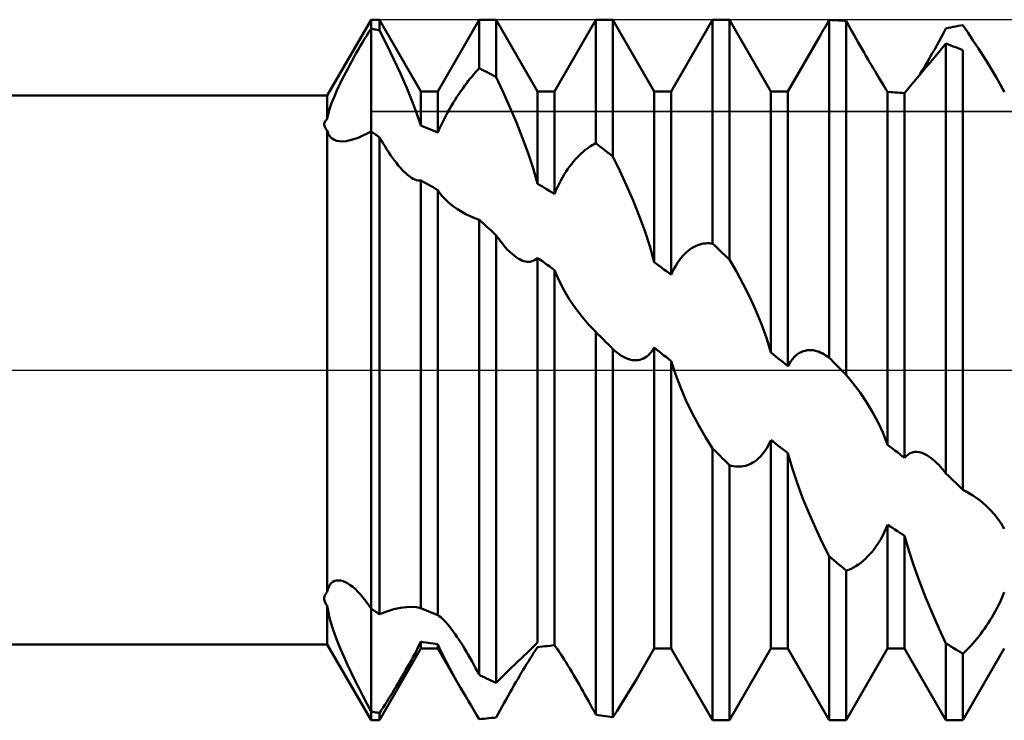
# Model space of a CAD drawing. Units: millimetres. Extents: x -27 to 114, y -36 to 38.
# Drawn here: x 50 to 59, y -3 to 3 of the extents above; entities that cross this region are included whole.
import ezdxf

# ---------------------------------------------------------------- set-up
doc = ezdxf.new("R2010")
doc.units = ezdxf.units.MM
doc.header["$LTSCALE"] = 4.4
doc.linetypes.add('LONGDASH_DASH', pattern=[0.85, 0.4, -0.2, 0.05, -0.2])
for name, color, linetype in [('1', 4, 'CONTINUOUS'), ('4', 2, 'LONGDASH_DASH'), ('CUT', 1, 'CONTINUOUS'), ('NOCUT', 7, 'CONTINUOUS'), ('SK4', 2, 'LONGDASH_DASH')]:
    doc.layers.add(name, color=color, linetype=linetype)

msp = doc.modelspace()

# ---------------------------------------------------------------- linework, layer by layer
at = {"layer": '1', "color": 4, "linetype": 'CONTINUOUS', "lineweight": 50}
for p, q in [((53.1247, 2.35), (53.5, 3)), ((53.5, 3), (53.5729, 3)), ((53.5, 2.9239), (53.5, 3)), ((53.9271, 2.3865), (53.5729, 3)), ((53.5729, 2.9081), (53.5729, 3)), ((54.0729, 2.3865), (54.4271, 3)), ((54.4271, 3), (54.5729, 3)), ((54.4271, 2.585), (54.4271, 3)), ((54.9271, 2.3865), (54.5729, 3)), ((54.5729, 2.5077), (54.5729, 3)), ((55.0729, 2.3865), (55.4271, 3)), ((55.4271, 3), (55.5729, 3)), ((55.4271, 1.9416), (55.4271, 3)), ((55.9271, 2.3865), (55.5729, 3)), ((55.5729, 1.8279), (55.5729, 3)), ((56.0729, 2.3865), (56.4271, 3)), ((56.4271, 3), (56.5729, 3)), ((56.4271, 1.0828), (56.4271, 3)), ((56.9271, 2.3865), (56.5729, 3)), ((56.5729, 0.945), (56.5729, 3)), ((57.3908, 2.9361), (57.4029, 2.9567)), ((57.4029, 2.9567), (57.415, 2.9773)), ((57.415, 2.9773), (57.4272, 2.9979)), ((57.4479, 2.9971), (57.4271, 2.9979)), ((57.4271, 0.1037), (57.4271, 2.9979)), ((57.4688, 2.9961), (57.4479, 2.9971)), ((57.4896, 2.995), (57.4688, 2.9961)), ((57.5104, 2.9937), (57.4896, 2.995)), ((57.5312, 2.9922), (57.5104, 2.9937)), ((57.5521, 2.9907), (57.5312, 2.9922)), ((57.5729, 2.9889), (57.5521, 2.9907)), ((57.5897, 2.9587), (57.5729, 2.9889)), ((57.5729, -0.0426), (57.5729, 2.9889)), ((57.6067, 2.9282), (57.5897, 2.9587)), ((58.5521, 2.9506), (58.5729, 2.9543)), ((58.6176, 2.887), (58.5729, 2.9543)), ((53.4636, 2.8656), (53.4819, 2.8951)), ((53.4819, 2.8951), (53.5, 2.9239)), ((53.5105, 2.9217), (53.5, 2.9239)), ((53.5, 2.8819), (53.5, 2.9239)), ((53.5, 2.8819), (53.5, 2.9239)), ((53.5, 2.8398), (53.5, 2.8819)), ((53.5, 2.8398), (53.5, 2.8819)), ((53.5209, 2.9195), (53.5105, 2.9217)), ((53.5314, 2.9173), (53.5209, 2.9195)), ((53.5418, 2.9151), (53.5314, 2.9173)), ((53.5522, 2.9128), (53.5418, 2.9151)), ((53.5625, 2.9105), (53.5522, 2.9128)), ((53.5729, 2.9081), (53.5625, 2.9105)), ((53.6358, 2.7834), (53.5729, 2.9081)), ((57.343, 2.8536), (57.3549, 2.8742)), ((57.3549, 2.8742), (57.3668, 2.8948)), ((57.3668, 2.8948), (57.3788, 2.9154)), ((57.3788, 2.9154), (57.3908, 2.9361)), ((57.6239, 2.8975), (57.6067, 2.9282)), ((57.6412, 2.8666), (57.6239, 2.8975)), ((58.388, 2.8526), (58.4077, 2.8891)), ((58.4077, 2.8891), (58.4271, 2.9254)), ((58.4271, 2.9254), (58.4479, 2.9299)), ((58.4479, 2.9299), (58.4688, 2.9344)), ((58.4688, 2.9344), (58.4896, 2.9386)), ((58.4896, 2.9386), (58.5104, 2.9428)), ((58.5104, 2.9428), (58.5312, 2.9468)), ((58.5312, 2.9468), (58.5521, 2.9506)), ((58.6616, 2.8201), (58.6176, 2.887)), ((53.4082, 2.7732), (53.4267, 2.8046)), ((53.4267, 2.8046), (53.4452, 2.8354)), ((53.4452, 2.8354), (53.4636, 2.8656)), ((53.5, 2.7976), (53.5, 2.8398)), ((53.5, 2.7976), (53.5, 2.8398)), ((53.5, 2.7554), (53.5, 2.7976)), ((53.5, 2.7554), (53.5, 2.7976)), ((57.0729, 2.3865), (57.3428, 2.8539)), ((57.6584, 2.836), (57.6412, 2.8666)), ((57.6755, 2.8059), (57.6584, 2.836)), ((57.6923, 2.7762), (57.6755, 2.8059)), ((58.3479, 2.7795), (58.368, 2.816)), ((58.3669, 2.7233), (58.4272, 2.795)), ((58.368, 2.816), (58.388, 2.8526)), ((58.4479, 2.7874), (58.4271, 2.795)), ((58.4271, -0.8868), (58.4271, 2.795)), ((58.4688, 2.7796), (58.4479, 2.7874)), ((58.7046, 2.7542), (58.6616, 2.8201)), ((53.3531, 2.6771), (53.3713, 2.7094)), ((53.3713, 2.7094), (53.3897, 2.7414)), ((53.3897, 2.7414), (53.4082, 2.7732)), ((53.5, 2.7132), (53.5, 2.7554)), ((53.5, 2.7132), (53.5, 2.7554)), ((53.5, 2.6713), (53.5, 2.7132)), ((53.5, 2.6713), (53.5, 2.7132)), ((53.6958, 2.6599), (53.6358, 2.7834)), ((57.7089, 2.747), (57.6923, 2.7762)), ((57.7253, 2.7184), (57.7089, 2.747)), ((57.7415, 2.6903), (57.7253, 2.7184)), ((58.2863, 2.6703), (58.307, 2.7065)), ((58.307, 2.7065), (58.3276, 2.743)), ((58.308, 2.654), (58.3669, 2.7233)), ((58.3276, 2.743), (58.3479, 2.7795)), ((58.4896, 2.7716), (58.4688, 2.7796)), ((58.5104, 2.7636), (58.4896, 2.7716)), ((58.5312, 2.7554), (58.5104, 2.7636)), ((58.5521, 2.747), (58.5312, 2.7554)), ((58.5729, 2.7386), (58.5521, 2.747)), ((58.5729, -1.0255), (58.5729, 2.7386)), ((58.7461, 2.6895), (58.7046, 2.7542)), ((53.3173, 2.6124), (53.335, 2.6447)), ((53.335, 2.6447), (53.3531, 2.6771)), ((53.5, 2.6296), (53.5, 2.6713)), ((53.5, 2.6296), (53.5, 2.6713)), ((53.5, 2.5882), (53.5, 2.6296)), ((53.5, 2.5882), (53.5, 2.6296)), ((53.752, 2.539), (53.6958, 2.6599)), ((57.7574, 2.6629), (57.7415, 2.6903)), ((57.773, 2.6361), (57.7574, 2.6629)), ((57.7885, 2.6098), (57.773, 2.6361)), ((58.2447, 2.5992), (58.2655, 2.6345)), ((58.2516, 2.5879), (58.308, 2.654)), ((58.2655, 2.6345), (58.2863, 2.6703)), ((58.7856, 2.6267), (58.7461, 2.6895)), ((58.8227, 2.566), (58.7856, 2.6267)), ((53.267, 2.5167), (53.2833, 2.5483)), ((53.2833, 2.5483), (53.3001, 2.5802)), ((53.3001, 2.5802), (53.3173, 2.6124)), ((53.5, 2.5473), (53.5, 2.5882)), ((53.5, 2.5473), (53.5, 2.5882)), ((53.5, 2.5068), (53.5, 2.5473)), ((53.5, 2.5068), (53.5, 2.5473)), ((53.8037, 2.4216), (53.752, 2.539)), ((54.3655, 2.5149), (54.3811, 2.5335)), ((54.3811, 2.5335), (54.3966, 2.5514)), ((54.3966, 2.5514), (54.4119, 2.5686)), ((54.4119, 2.5686), (54.4271, 2.585)), ((54.4479, 2.5744), (54.4271, 2.585)), ((54.4687, 2.5635), (54.4479, 2.5744)), ((54.4896, 2.5526), (54.4687, 2.5635)), ((54.5104, 2.5416), (54.4896, 2.5526)), ((54.5312, 2.5304), (54.5104, 2.5416)), ((57.8038, 2.5838), (57.7885, 2.6098)), ((57.819, 2.5582), (57.8038, 2.5838)), ((57.834, 2.5332), (57.819, 2.5582)), ((57.8487, 2.5087), (57.834, 2.5332)), ((58.1989, 2.5257), (58.2516, 2.5879)), ((58.2031, 2.5307), (58.2239, 2.5645)), ((58.2239, 2.5645), (58.2447, 2.5992)), ((58.8569, 2.508), (58.8227, 2.566)), ((53.2217, 2.4244), (53.2361, 2.4547)), ((53.2361, 2.4547), (53.2513, 2.4855)), ((53.2513, 2.4855), (53.267, 2.5167)), ((53.5, 2.4669), (53.5, 2.5068)), ((53.5, 2.4669), (53.5, 2.5068)), ((53.5, 2.4277), (53.5, 2.4669)), ((53.5, 2.4277), (53.5, 2.4669)), ((54.3017, 2.4329), (54.3178, 2.4545)), ((54.3178, 2.4545), (54.3338, 2.4754)), ((54.3338, 2.4754), (54.3497, 2.4955)), ((54.3497, 2.4955), (54.3655, 2.5149)), ((54.5521, 2.5191), (54.5312, 2.5304)), ((54.5729, 2.5077), (54.5521, 2.5191)), ((54.6324, 2.3805), (54.5729, 2.5077)), ((57.8632, 2.4849), (57.8487, 2.5087)), ((57.8772, 2.462), (57.8632, 2.4849)), ((57.8907, 2.4401), (57.8772, 2.462)), ((58.1085, 2.4164), (58.1508, 2.4682)), ((58.1508, 2.4682), (58.1989, 2.5257)), ((58.8677, 2.4893), (58.8569, 2.508)), ((58.9271, 2.3865), (58.8569, 2.508)), ((58.8782, 2.4706), (58.8677, 2.4893)), ((58.8885, 2.4518), (58.8782, 2.4706)), ((58.8986, 2.4332), (58.8885, 2.4518)), ((53.1835, 2.338), (53.1954, 2.366)), ((53.1954, 2.366), (53.2081, 2.3948)), ((53.2081, 2.3948), (53.2217, 2.4244)), ((53.5, 2.3892), (53.5, 2.4277)), ((53.5, 2.3892), (53.5, 2.4277)), ((53.5, 2.3515), (53.5, 2.3892)), ((53.5, 2.3515), (53.5, 2.3892)), ((53.8501, 2.3092), (53.8037, 2.4216)), ((53.9271, 2.3865), (54.0729, 2.3865)), ((53.9271, 2.0934), (53.9271, 2.3865)), ((54.0729, 2.0327), (54.0729, 2.3865)), ((54.2366, 2.3389), (54.2529, 2.3635)), ((54.2529, 2.3635), (54.2692, 2.3874)), ((54.2692, 2.3874), (54.2855, 2.4105)), ((54.2855, 2.4105), (54.3017, 2.4329)), ((54.6906, 2.2501), (54.6324, 2.3805)), ((54.9271, 2.3865), (55.0729, 2.3865)), ((54.9271, 1.5956), (54.9271, 2.3865)), ((55.0729, 1.5072), (55.0729, 2.3865)), ((55.9271, 2.3865), (56.0729, 2.3865)), ((55.9271, 0.9236), (55.9271, 2.3865)), ((56.0729, 0.8152), (56.0729, 2.3865)), ((56.9271, 2.3865), (57.0729, 2.3865)), ((56.9271, 0.1497), (56.9271, 2.3865)), ((57.0729, 0.0333), (57.0729, 2.3865)), ((57.9035, 2.4193), (57.8907, 2.4401)), ((57.9157, 2.3998), (57.9035, 2.4193)), ((57.9271, 2.3814), (57.9157, 2.3998)), ((57.9479, 2.3803), (57.9271, 2.3814)), ((57.9271, -0.641), (57.9271, 2.3814)), ((57.9688, 2.379), (57.9479, 2.3803)), ((57.9896, 2.3777), (57.9688, 2.379)), ((58.0104, 2.3762), (57.9896, 2.3777)), ((58.0312, 2.3746), (58.0104, 2.3762)), ((58.0521, 2.3728), (58.0312, 2.3746)), ((58.0729, 2.371), (58.0521, 2.3728)), ((58.0729, 2.371), (58.1085, 2.4164)), ((58.0729, -0.7524), (58.0729, 2.371)), ((58.9084, 2.4146), (58.8986, 2.4332)), ((58.9179, 2.3963), (58.9084, 2.4146)), ((58.927, 2.3782), (58.9179, 2.3963)), ((50, 2.35), (53.1247, 2.35)), ((53.1247, 2.1473), (53.1247, 2.35)), ((53.1536, 2.2592), (53.1626, 2.2846)), ((53.1626, 2.2846), (53.1726, 2.3109)), ((53.1726, 2.3109), (53.1835, 2.338)), ((53.5, 2.3147), (53.5, 2.3515)), ((53.5, 2.3147), (53.5, 2.3515)), ((53.5, 2.2789), (53.5, 2.3147)), ((53.5, 2.2789), (53.5, 2.3147)), ((53.5, 2.244), (53.5, 2.2789)), ((53.5, 2.244), (53.5, 2.2789)), ((53.8906, 2.2018), (53.8501, 2.3092)), ((54.188, 2.2609), (54.2041, 2.2876)), ((54.2041, 2.2876), (54.2203, 2.3136)), ((54.2203, 2.3136), (54.2366, 2.3389)), ((53.133, 2.1888), (53.1388, 2.2112)), ((53.1388, 2.2112), (53.1457, 2.2346)), ((53.1457, 2.2346), (53.1536, 2.2592)), ((53.5, 2.2103), (53.5, 2.244)), ((53.5, 2.2103), (53.5, 2.244)), ((53.5, 2.1796), (53.5, 2.2103)), ((53.5, 2.1796), (53.5, 2.2103)), ((53.927, 2.0933), (53.8906, 2.2018)), ((54.1411, 2.1775), (54.1564, 2.2058)), ((54.1564, 2.2058), (54.1721, 2.2337)), ((54.1721, 2.2337), (54.188, 2.2609)), ((54.7463, 2.1183), (54.6906, 2.2501)), ((53.0986, 2.1049), (53.099, 2.1115)), ((53.099, 2.1115), (53.1005, 2.118)), ((53.1005, 2.118), (53.103, 2.1243)), ((53.103, 2.1243), (53.1067, 2.1304)), ((53.1067, 2.1304), (53.1115, 2.1363)), ((53.1115, 2.1363), (53.1175, 2.1419)), ((53.1175, 2.1419), (53.1247, 2.1473)), ((53.1247, 2.1472), (53.1283, 2.1675)), ((53.1283, 2.1675), (53.133, 2.1888)), ((53.5, 2.1501), (53.5, 2.1796)), ((53.5, 2.1501), (53.5, 2.1796)), ((53.5, 2.1216), (53.5, 2.1501)), ((53.5, 2.1216), (53.5, 2.1501)), ((53.5, 2.0943), (53.5, 2.1216)), ((53.5, 2.0943), (53.5, 2.1216)), ((54.0981, 2.0909), (54.1118, 2.1199)), ((54.1118, 2.1199), (54.1262, 2.1488)), ((54.1262, 2.1488), (54.1411, 2.1775)), ((54.7985, 1.9865), (54.7463, 2.1183)), ((53.0991, 2.0983), (53.0986, 2.1049)), ((53.1006, 2.0915), (53.0991, 2.0983)), ((53.1029, 2.0848), (53.1006, 2.0915)), ((53.1059, 2.078), (53.1029, 2.0848)), ((53.1097, 2.0712), (53.1059, 2.078)), ((53.1141, 2.0644), (53.1097, 2.0712)), ((53.1191, 2.0576), (53.1141, 2.0644)), ((53.1247, 2.0508), (53.1191, 2.0576)), ((53.1295, 2.0337), (53.1247, 2.0508)), ((53.1247, 0), (53.1247, 2.0508)), ((53.1361, 2.0182), (53.1295, 2.0337)), ((53.4621, 2.023), (53.5, 2.0435)), ((53.5, 2.0683), (53.5, 2.0943)), ((53.5, 2.0683), (53.5, 2.0943)), ((53.5, 2.0435), (53.5, 2.0683)), ((53.5, 2.0435), (53.5, 2.0683)), ((53.5104, 2.0363), (53.5, 2.0435)), ((53.5, 0), (53.5, 2.0435)), ((53.5, 0), (53.5, 2.0435)), ((53.5208, 2.029), (53.5104, 2.0363)), ((53.5313, 2.0217), (53.5208, 2.029)), ((53.9474, 2.0852), (53.9271, 2.0934)), ((53.9679, 2.0769), (53.9474, 2.0852)), ((53.9884, 2.0685), (53.9679, 2.0769)), ((54.0092, 2.0598), (53.9884, 2.0685)), ((54.0302, 2.051), (54.0092, 2.0598)), ((54.0514, 2.042), (54.0302, 2.051)), ((54.0729, 2.0327), (54.0514, 2.042)), ((54.0729, 2.0327), (54.0851, 2.0618)), ((54.0851, 2.0618), (54.0981, 2.0909)), ((53.1445, 2.0043), (53.1361, 2.0182)), ((53.1546, 1.9921), (53.1445, 2.0043)), ((53.1666, 1.9816), (53.1546, 1.9921)), ((53.1803, 1.973), (53.1666, 1.9816)), ((53.2033, 1.9639), (53.1803, 1.973)), ((53.2291, 1.9589), (53.2033, 1.9639)), ((53.2574, 1.9579), (53.2291, 1.9589)), ((53.2574, 1.9579), (53.2878, 1.9606)), ((53.2878, 1.9606), (53.32, 1.967)), ((53.32, 1.967), (53.3538, 1.9766)), ((53.3538, 1.9766), (53.3889, 1.9893)), ((53.3889, 1.9893), (53.425, 2.0049)), ((53.425, 2.0049), (53.4621, 2.023)), ((53.5417, 2.0143), (53.5313, 2.0217)), ((53.5521, 2.007), (53.5417, 2.0143)), ((53.5625, 1.9996), (53.5521, 2.007)), ((53.5729, 1.9922), (53.5625, 1.9996)), ((53.5885, 1.9654), (53.5729, 1.9922)), ((53.5729, -2.0921), (53.5729, 1.9922)), ((53.6042, 1.9391), (53.5885, 1.9654)), ((54.8462, 1.8566), (54.7985, 1.9865)), ((55.4119, 1.9339), (55.4271, 1.9416)), ((55.4479, 1.9256), (55.4271, 1.9416)), ((53.62, 1.9133), (53.6042, 1.9391)), ((53.6359, 1.8881), (53.62, 1.9133)), ((53.652, 1.8636), (53.6359, 1.8881)), ((53.6682, 1.8397), (53.652, 1.8636)), ((54.8887, 1.7281), (54.8462, 1.8566)), ((55.3016, 1.8539), (55.3177, 1.8683)), ((55.3177, 1.8683), (55.3337, 1.8817)), ((55.3337, 1.8817), (55.3496, 1.894)), ((55.3496, 1.894), (55.3654, 1.9054)), ((55.3654, 1.9054), (55.381, 1.9158)), ((55.381, 1.9158), (55.3965, 1.9253)), ((55.3965, 1.9253), (55.4119, 1.9339)), ((55.4688, 1.9096), (55.4479, 1.9256)), ((55.4896, 1.8934), (55.4688, 1.9096)), ((55.5104, 1.8772), (55.4896, 1.8934)), ((55.5312, 1.8608), (55.5104, 1.8772)), ((55.5521, 1.8444), (55.5312, 1.8608)), ((53.6845, 1.8166), (53.6682, 1.8397)), ((53.701, 1.7943), (53.6845, 1.8166)), ((53.7175, 1.7729), (53.701, 1.7943)), ((53.734, 1.7524), (53.7175, 1.7729)), ((55.2201, 1.7656), (55.2364, 1.7855)), ((55.2364, 1.7855), (55.2527, 1.8043)), ((55.2527, 1.8043), (55.269, 1.8219)), ((55.269, 1.8219), (55.2853, 1.8385)), ((55.2853, 1.8385), (55.3016, 1.8539)), ((55.5729, 1.8279), (55.5521, 1.8444)), ((55.6324, 1.7064), (55.5729, 1.8279)), ((53.7506, 1.7331), (53.734, 1.7524)), ((53.7671, 1.7149), (53.7506, 1.7331)), ((53.7836, 1.6981), (53.7671, 1.7149)), ((53.8, 1.6826), (53.7836, 1.6981)), ((54.927, 1.5955), (54.8887, 1.7281)), ((55.1562, 1.6745), (55.1718, 1.699)), ((55.1718, 1.699), (55.1877, 1.7224)), ((55.1877, 1.7224), (55.2038, 1.7446)), ((55.2038, 1.7446), (55.2201, 1.7656)), ((55.6906, 1.5804), (55.6324, 1.7064)), ((53.8163, 1.6687), (53.8, 1.6826)), ((53.8323, 1.6563), (53.8163, 1.6687)), ((53.8481, 1.6458), (53.8323, 1.6563)), ((53.8626, 1.6375), (53.8481, 1.6458)), ((53.8767, 1.6311), (53.8626, 1.6375)), ((53.8903, 1.6265), (53.8767, 1.6311)), ((53.9033, 1.6239), (53.8903, 1.6265)), ((53.9155, 1.6233), (53.9033, 1.6239)), ((53.9155, 1.6233), (53.9271, 1.6247)), ((53.9479, 1.6129), (53.9271, 1.6247)), ((53.9271, -2.0391), (53.9271, 1.6247)), ((53.9688, 1.6009), (53.9479, 1.6129)), ((55.1117, 1.5948), (55.126, 1.6222)), ((55.126, 1.6222), (55.1408, 1.6488)), ((55.1408, 1.6488), (55.1562, 1.6745)), ((53.9897, 1.5889), (53.9688, 1.6009)), ((54.0105, 1.5767), (53.9897, 1.5889)), ((54.0314, 1.5645), (54.0105, 1.5767)), ((54.0522, 1.5522), (54.0314, 1.5645)), ((54.0729, 1.5399), (54.0522, 1.5522)), ((54.0909, 1.5141), (54.0729, 1.5399)), ((54.0729, -2.0992), (54.0729, 1.5399)), ((54.948, 1.5832), (54.9271, 1.5956)), ((54.9688, 1.5707), (54.948, 1.5832)), ((54.9896, 1.5582), (54.9688, 1.5707)), ((55.0104, 1.5456), (54.9896, 1.5582)), ((55.0313, 1.5329), (55.0104, 1.5456)), ((55.0521, 1.5201), (55.0313, 1.5329)), ((55.0729, 1.5072), (55.0521, 1.5201)), ((55.0729, 1.5072), (55.0851, 1.5372)), ((55.0851, 1.5372), (55.098, 1.5664)), ((55.098, 1.5664), (55.1117, 1.5948)), ((55.7463, 1.4514), (55.6906, 1.5804)), ((54.1109, 1.4892), (54.0909, 1.5141)), ((54.1328, 1.4653), (54.1109, 1.4892)), ((54.1563, 1.4424), (54.1328, 1.4653)), ((54.1813, 1.4205), (54.1563, 1.4424)), ((55.7985, 1.3209), (55.7463, 1.4514)), ((54.2077, 1.3999), (54.1813, 1.4205)), ((54.2417, 1.3761), (54.2077, 1.3999)), ((54.2771, 1.3542), (54.2417, 1.3761)), ((54.3136, 1.3343), (54.2771, 1.3542)), ((54.351, 1.3165), (54.3136, 1.3343)), ((54.389, 1.3008), (54.351, 1.3165)), ((54.4272, 1.2874), (54.389, 1.3008)), ((54.4479, 1.2683), (54.4271, 1.2875)), ((54.4271, -2.6109), (54.4271, 1.2875)), ((54.4687, 1.2491), (54.4479, 1.2683)), ((55.8462, 1.1906), (55.7985, 1.3209)), ((54.4896, 1.2299), (54.4687, 1.2491)), ((54.5104, 1.2106), (54.4896, 1.2299)), ((54.5312, 1.1912), (54.5104, 1.2106)), ((54.552, 1.1718), (54.5312, 1.1912)), ((55.8887, 1.0603), (55.8462, 1.1906)), ((54.5729, 1.1523), (54.552, 1.1718)), ((54.5921, 1.1252), (54.5729, 1.1523)), ((54.5729, -2.6799), (54.5729, 1.1523)), ((54.6115, 1.0994), (54.5921, 1.1252)), ((54.6312, 1.0748), (54.6115, 1.0994)), ((54.6509, 1.0517), (54.6312, 1.0748)), ((54.6704, 1.0305), (54.6509, 1.0517)), ((54.6897, 1.0113), (54.6704, 1.0305)), ((55.927, 0.9236), (55.8887, 1.0603)), ((56.2037, 1.0086), (56.22, 1.0223)), ((56.22, 1.0223), (56.2363, 1.0345)), ((56.2363, 1.0345), (56.2526, 1.0453)), ((56.2526, 1.0453), (56.2689, 1.0547)), ((56.2689, 1.0547), (56.2852, 1.0628)), ((56.2852, 1.0628), (56.3015, 1.0696)), ((56.3015, 1.0696), (56.3176, 1.0751)), ((56.3176, 1.0751), (56.3337, 1.0794)), ((56.3337, 1.0794), (56.3496, 1.0826)), ((56.3496, 1.0826), (56.3653, 1.0847)), ((56.3653, 1.0847), (56.381, 1.0857)), ((56.3965, 1.0857), (56.381, 1.0857)), ((56.4119, 1.0847), (56.3965, 1.0857)), ((56.4271, 1.0828), (56.4119, 1.0847)), ((56.4479, 1.0632), (56.4271, 1.0828)), ((56.4688, 1.0436), (56.4479, 1.0632)), ((56.4896, 1.024), (56.4688, 1.0436)), ((56.5104, 1.0043), (56.4896, 1.024)), ((54.7087, 0.9939), (54.6897, 1.0113)), ((54.7262, 0.9795), (54.7087, 0.9939)), ((54.7435, 0.9667), (54.7262, 0.9795)), ((54.7605, 0.9557), (54.7435, 0.9667)), ((54.7771, 0.9465), (54.7605, 0.9557)), ((54.7936, 0.9389), (54.7771, 0.9465)), ((54.81, 0.9331), (54.7936, 0.9389)), ((54.8262, 0.9291), (54.81, 0.9331)), ((54.8422, 0.9272), (54.8262, 0.9291)), ((54.8578, 0.9273), (54.8731, 0.9296)), ((54.8731, 0.9296), (54.8877, 0.9341)), ((54.8877, 0.9341), (54.9016, 0.941)), ((54.9016, 0.941), (54.9148, 0.9501)), ((54.9148, 0.9501), (54.9271, 0.9616)), ((54.9479, 0.9464), (54.9271, 0.9616)), ((54.9271, -2.3347), (54.9271, 0.9616)), ((54.9687, 0.9312), (54.9479, 0.9464)), ((54.9896, 0.9159), (54.9687, 0.9312)), ((56.1259, 0.9164), (56.1407, 0.938)), ((56.1407, 0.938), (56.1561, 0.9581)), ((56.1561, 0.9581), (56.1717, 0.9765)), ((56.1717, 0.9765), (56.1876, 0.9933)), ((56.1876, 0.9933), (56.2037, 1.0086)), ((56.5312, 0.9846), (56.5104, 1.0043)), ((56.5521, 0.9648), (56.5312, 0.9846)), ((56.5729, 0.945), (56.5521, 0.9648)), ((56.6324, 0.8428), (56.5729, 0.945)), ((54.8422, 0.9272), (54.8578, 0.9273)), ((55.0104, 0.9006), (54.9896, 0.9159)), ((55.0312, 0.8853), (55.0104, 0.9006)), ((55.0521, 0.8699), (55.0312, 0.8853)), ((55.0729, 0.8545), (55.0521, 0.8699)), ((55.1087, 0.7698), (55.0729, 0.8545)), ((55.0729, -2.356), (55.0729, 0.8545)), ((55.9479, 0.9083), (55.9271, 0.9236)), ((55.9688, 0.8929), (55.9479, 0.9083)), ((55.9896, 0.8774), (55.9688, 0.8929)), ((56.0104, 0.862), (55.9896, 0.8774)), ((56.0312, 0.8464), (56.0104, 0.862)), ((56.0521, 0.8309), (56.0312, 0.8464)), ((56.085, 0.8428), (56.098, 0.8688)), ((56.098, 0.8688), (56.1116, 0.8933)), ((56.1116, 0.8933), (56.1259, 0.9164)), ((55.1512, 0.6867), (55.1087, 0.7698)), ((56.0729, 0.8152), (56.0521, 0.8309)), ((56.0729, 0.8152), (56.085, 0.8428)), ((56.6906, 0.7351), (56.6324, 0.8428)), ((55.1994, 0.6061), (55.1512, 0.6867)), ((56.7463, 0.6232), (56.6906, 0.7351)), ((55.2522, 0.5288), (55.1994, 0.6061)), ((56.7985, 0.5085), (56.7463, 0.6232)), ((55.3085, 0.4558), (55.2522, 0.5288)), ((56.8462, 0.3925), (56.7985, 0.5085)), ((55.3672, 0.3878), (55.3085, 0.4558)), ((55.4272, 0.3259), (55.3672, 0.3878)), ((56.8887, 0.2749), (56.8462, 0.3925)), ((55.4479, 0.3051), (55.4271, 0.326)), ((55.4271, -2.9514), (55.4271, 0.326)), ((55.4688, 0.2843), (55.4479, 0.3051)), ((55.4896, 0.2634), (55.4688, 0.2843)), ((55.5104, 0.2425), (55.4896, 0.2634)), ((56.927, 0.1497), (56.8887, 0.2749)), ((55.5312, 0.2217), (55.5104, 0.2425)), ((55.5521, 0.2008), (55.5312, 0.2217)), ((55.5729, 0.1798), (55.5521, 0.2008)), ((55.5897, 0.1645), (55.5729, 0.1798)), ((55.5729, -2.9741), (55.5729, 0.1798)), ((55.9035, 0.1562), (55.9157, 0.1733)), ((55.9157, 0.1733), (55.9271, 0.1921)), ((55.9479, 0.1755), (55.9271, 0.1921)), ((55.9271, -2.3865), (55.9271, 0.1921)), ((55.9688, 0.1589), (55.9479, 0.1755)), ((57.2363, 0.1687), (57.2526, 0.1703)), ((57.2526, 0.1703), (57.269, 0.1704)), ((57.2852, 0.1691), (57.269, 0.1704)), ((57.3015, 0.1665), (57.2852, 0.1691)), ((55.6067, 0.1503), (55.5897, 0.1645)), ((55.6239, 0.1373), (55.6067, 0.1503)), ((55.6412, 0.1255), (55.6239, 0.1373)), ((55.6584, 0.1151), (55.6412, 0.1255)), ((55.6754, 0.1062), (55.6584, 0.1151)), ((55.6923, 0.0988), (55.6754, 0.1062)), ((55.7089, 0.0928), (55.6923, 0.0988)), ((55.7253, 0.0883), (55.7089, 0.0928)), ((55.7415, 0.0852), (55.7253, 0.0883)), ((55.7574, 0.0836), (55.7415, 0.0852)), ((55.773, 0.0835), (55.7885, 0.0848)), ((55.7885, 0.0848), (55.8038, 0.0877)), ((55.8038, 0.0877), (55.819, 0.0922)), ((55.819, 0.0922), (55.834, 0.0984)), ((55.834, 0.0984), (55.8487, 0.1063)), ((55.8487, 0.1063), (55.8632, 0.1161)), ((55.8632, 0.1161), (55.8772, 0.1277)), ((55.8772, 0.1277), (55.8907, 0.1411)), ((55.8907, 0.1411), (55.9035, 0.1562)), ((55.9896, 0.1422), (55.9688, 0.1589)), ((56.0104, 0.1256), (55.9896, 0.1422)), ((56.0312, 0.109), (56.0104, 0.1256)), ((56.0521, 0.0923), (56.0312, 0.109)), ((56.0729, 0.0757), (56.0521, 0.0923)), ((56.9479, 0.1331), (56.9271, 0.1497)), ((56.9688, 0.1164), (56.9479, 0.1331)), ((56.9896, 0.0998), (56.9688, 0.1164)), ((57.0104, 0.0832), (56.9896, 0.0998)), ((57.098, 0.0751), (57.1116, 0.0931)), ((57.1116, 0.0931), (57.1259, 0.1091)), ((57.1259, 0.1091), (57.1407, 0.1232)), ((57.1407, 0.1232), (57.1561, 0.1355)), ((57.1561, 0.1355), (57.1717, 0.1457)), ((57.1717, 0.1457), (57.1876, 0.1541)), ((57.1876, 0.1541), (57.2037, 0.1607)), ((57.2037, 0.1607), (57.22, 0.1655)), ((57.22, 0.1655), (57.2363, 0.1687)), ((57.3176, 0.1625), (57.3015, 0.1665)), ((57.3337, 0.1573), (57.3176, 0.1625)), ((57.3496, 0.151), (57.3337, 0.1573)), ((57.3654, 0.1436), (57.3496, 0.151)), ((57.381, 0.1351), (57.3654, 0.1436)), ((57.3965, 0.1256), (57.381, 0.1351)), ((57.4119, 0.1151), (57.3965, 0.1256)), ((57.4271, 0.1037), (57.4119, 0.1151)), ((57.4419, 0.0889), (57.4271, 0.1037)), ((57.4566, 0.0741), (57.4419, 0.0889)), ((53.1247, -1.9006), (53.1247, 0)), ((53.5, -2.0435), (53.5, 0)), ((53.5, -2.0435), (53.5, 0)), ((55.773, 0.0835), (55.7574, 0.0836)), ((56.1084, -0.0355), (56.0729, 0.0757)), ((56.0729, -2.3865), (56.0729, 0.0757)), ((57.0312, 0.0665), (57.0104, 0.0832)), ((57.0521, 0.0499), (57.0312, 0.0665)), ((57.0729, 0.0333), (57.0521, 0.0499)), ((57.0729, 0.0333), (57.085, 0.0552)), ((57.085, 0.0552), (57.098, 0.0751)), ((57.4714, 0.0593), (57.4566, 0.0741)), ((57.4862, 0.0445), (57.4714, 0.0593)), ((57.501, 0.0296), (57.4862, 0.0445)), ((57.5157, 0.0148), (57.501, 0.0296)), ((57.5305, 0), (57.5157, 0.0148)), ((57.5426, -0.0122), (57.5305, 0)), ((56.1508, -0.1474), (56.1084, -0.0355)), ((57.5487, -0.0182), (57.5426, -0.0122)), ((57.5608, -0.0304), (57.5487, -0.0182)), ((57.5668, -0.0365), (57.5608, -0.0304)), ((57.5729, -0.0426), (57.5668, -0.0365)), ((57.6324, -0.1142), (57.5729, -0.0426)), ((56.1989, -0.2588), (56.1508, -0.1474)), ((57.6906, -0.1917), (57.6324, -0.1142)), ((57.7463, -0.2741), (57.6906, -0.1917)), ((56.2516, -0.3683), (56.1989, -0.2588)), ((57.7985, -0.3602), (57.7463, -0.2741)), ((56.3079, -0.4746), (56.2516, -0.3683)), ((57.8462, -0.4491), (57.7985, -0.3602)), ((56.3668, -0.5765), (56.3079, -0.4746)), ((57.8887, -0.541), (57.8462, -0.4491)), ((56.4272, -0.6725), (56.3668, -0.5765)), ((57.927, -0.6409), (57.8887, -0.541)), ((56.4479, -0.6929), (56.4271, -0.6725)), ((56.4271, -3), (56.4271, -0.6725)), ((56.8772, -0.6907), (56.8907, -0.6702)), ((56.8907, -0.6702), (56.9035, -0.6482)), ((56.9035, -0.6482), (56.9157, -0.6248)), ((56.9157, -0.6248), (56.9271, -0.6001)), ((56.9479, -0.6161), (56.9271, -0.6001)), ((56.9271, -2.3865), (56.9271, -0.6001)), ((56.9688, -0.6322), (56.9479, -0.6161)), ((56.9896, -0.6482), (56.9688, -0.6322)), ((57.0104, -0.6642), (56.9896, -0.6482)), ((57.0312, -0.6801), (57.0104, -0.6642)), ((57.9479, -0.657), (57.9271, -0.641)), ((57.9688, -0.673), (57.9479, -0.657)), ((57.9896, -0.6889), (57.9688, -0.673)), ((56.4688, -0.7132), (56.4479, -0.6929)), ((56.4896, -0.7335), (56.4688, -0.7132)), ((56.5104, -0.7537), (56.4896, -0.7335)), ((56.5312, -0.7739), (56.5104, -0.7537)), ((56.8038, -0.7708), (56.819, -0.7579)), ((56.819, -0.7579), (56.834, -0.7434)), ((56.834, -0.7434), (56.8487, -0.7274)), ((56.8487, -0.7274), (56.8632, -0.7099)), ((56.8632, -0.7099), (56.8772, -0.6907)), ((57.0521, -0.6961), (57.0312, -0.6801)), ((57.0729, -0.7119), (57.0521, -0.6961)), ((57.1084, -0.8373), (57.0729, -0.7119)), ((57.0729, -2.3865), (57.0729, -0.7119)), ((58.0104, -0.7049), (57.9896, -0.6889)), ((58.0312, -0.7208), (58.0104, -0.7049)), ((58.0521, -0.7366), (58.0312, -0.7208)), ((58.0729, -0.7524), (58.0521, -0.7366)), ((58.0729, -0.7524), (58.0858, -0.7377)), ((58.0858, -0.7377), (58.0995, -0.7256)), ((58.0995, -0.7256), (58.1141, -0.716)), ((58.1141, -0.716), (58.1293, -0.7088)), ((58.1293, -0.7088), (58.1452, -0.704)), ((58.1452, -0.704), (58.1615, -0.7015)), ((58.1615, -0.7015), (58.1782, -0.7013)), ((58.1951, -0.7032), (58.1782, -0.7013)), ((58.2123, -0.7071), (58.1951, -0.7032)), ((58.2295, -0.7129), (58.2123, -0.7071)), ((58.2468, -0.7205), (58.2295, -0.7129)), ((58.2641, -0.7298), (58.2468, -0.7205)), ((58.2813, -0.7406), (58.2641, -0.7298)), ((58.2985, -0.7528), (58.2813, -0.7406)), ((58.3156, -0.7664), (58.2985, -0.7528)), ((56.5521, -0.7941), (56.5312, -0.7739)), ((56.5729, -0.8142), (56.5521, -0.7941)), ((56.5897, -0.8194), (56.5729, -0.8142)), ((56.5729, -3), (56.5729, -0.8142)), ((56.6067, -0.8233), (56.5897, -0.8194)), ((56.6239, -0.826), (56.6067, -0.8233)), ((56.6412, -0.8274), (56.6239, -0.826)), ((56.6584, -0.8276), (56.6412, -0.8274)), ((56.6584, -0.8276), (56.6755, -0.8264)), ((56.6755, -0.8264), (56.6923, -0.8239)), ((56.6923, -0.8239), (56.7089, -0.8201)), ((56.7089, -0.8201), (56.7253, -0.8151)), ((56.7253, -0.8151), (56.7415, -0.8088)), ((56.7415, -0.8088), (56.7574, -0.8012)), ((56.7574, -0.8012), (56.773, -0.7924)), ((56.773, -0.7924), (56.7884, -0.7823)), ((56.7884, -0.7823), (56.8038, -0.7708)), ((57.1508, -0.9656), (57.1084, -0.8373)), ((58.3326, -0.7812), (58.3156, -0.7664)), ((58.3487, -0.7965), (58.3326, -0.7812)), ((58.3647, -0.8127), (58.3487, -0.7965)), ((58.3805, -0.83), (58.3647, -0.8127)), ((58.3962, -0.8481), (58.3805, -0.83)), ((58.4117, -0.8671), (58.3962, -0.8481)), ((58.4271, -0.8868), (58.4117, -0.8671)), ((58.4479, -0.9068), (58.4271, -0.8868)), ((58.4688, -0.9267), (58.4479, -0.9068)), ((58.4896, -0.9465), (58.4688, -0.9267)), ((57.1989, -1.0952), (57.1508, -0.9656)), ((58.5104, -0.9664), (58.4896, -0.9465)), ((58.5312, -0.9861), (58.5104, -0.9664)), ((58.5521, -1.0058), (58.5312, -0.9861)), ((58.5729, -1.0255), (58.5521, -1.0058)), ((57.2516, -1.2246), (57.1989, -1.0952)), ((58.6011, -1.0404), (58.5729, -1.0255)), ((58.6291, -1.0566), (58.6011, -1.0404)), ((58.6569, -1.0741), (58.6291, -1.0566)), ((58.6842, -1.0927), (58.6569, -1.0741)), ((58.711, -1.1125), (58.6842, -1.0927)), ((58.7372, -1.1333), (58.711, -1.1125)), ((58.7743, -1.1658), (58.7372, -1.1333)), ((58.8095, -1.2002), (58.7743, -1.1658)), ((57.308, -1.3521), (57.2516, -1.2246)), ((58.8424, -1.2364), (58.8095, -1.2002)), ((58.8726, -1.2743), (58.8424, -1.2364)), ((57.9132, -1.3592), (57.9271, -1.3254)), ((57.9479, -1.3392), (57.9271, -1.3254)), ((57.9271, -2.3865), (57.9271, -1.3254)), ((57.9688, -1.353), (57.9479, -1.3392)), ((58.9009, -1.3154), (58.8726, -1.2743)), ((58.927, -1.3605), (58.9009, -1.3154)), ((57.3668, -1.4762), (57.308, -1.3521)), ((57.8654, -1.4531), (57.8822, -1.423)), ((57.8822, -1.423), (57.8982, -1.3917)), ((57.8982, -1.3917), (57.9132, -1.3592)), ((57.9896, -1.3666), (57.9688, -1.353)), ((58.0104, -1.3802), (57.9896, -1.3666)), ((58.0312, -1.3938), (58.0104, -1.3802)), ((58.0521, -1.4073), (58.0312, -1.3938)), ((58.0729, -1.4207), (58.0521, -1.4073)), ((58.1085, -1.5464), (58.0729, -1.4207)), ((58.0729, -2.3865), (58.0729, -1.4207)), ((57.4272, -1.5953), (57.3668, -1.4762)), ((57.8118, -1.5333), (57.8301, -1.5083)), ((57.8301, -1.5083), (57.848, -1.4815)), ((57.848, -1.4815), (57.8654, -1.4531)), ((57.4479, -1.613), (57.4271, -1.5953)), ((57.4271, -3), (57.4271, -1.5953)), ((57.7364, -1.6175), (57.7557, -1.5986)), ((57.7557, -1.5986), (57.7746, -1.5784)), ((57.7746, -1.5784), (57.7933, -1.5567)), ((57.7933, -1.5567), (57.8118, -1.5333)), ((58.1508, -1.6769), (58.1085, -1.5464)), ((57.4688, -1.6306), (57.4479, -1.613)), ((57.4896, -1.6481), (57.4688, -1.6306)), ((57.5104, -1.6656), (57.4896, -1.6481)), ((57.5312, -1.6829), (57.5104, -1.6656)), ((57.5521, -1.7002), (57.5312, -1.6829)), ((57.6348, -1.6916), (57.6557, -1.6797)), ((57.6557, -1.6797), (57.6763, -1.6663)), ((57.6763, -1.6663), (57.6967, -1.6514)), ((57.6967, -1.6514), (57.7167, -1.6352)), ((57.7167, -1.6352), (57.7364, -1.6175)), ((58.1989, -1.8104), (58.1508, -1.6769)), ((57.5729, -1.7174), (57.5521, -1.7002)), ((57.5729, -1.7174), (57.5933, -1.7105)), ((57.5729, -3), (57.5729, -1.7174)), ((57.5933, -1.7105), (57.6139, -1.7019)), ((57.6139, -1.7019), (57.6348, -1.6916)), ((53.1375, -1.8575), (53.1471, -1.8401)), ((53.1471, -1.8401), (53.1588, -1.8256)), ((53.1588, -1.8256), (53.1725, -1.8144)), ((53.1725, -1.8144), (53.188, -1.8066)), ((53.188, -1.8066), (53.2053, -1.8022)), ((53.2053, -1.8022), (53.2243, -1.8014)), ((53.2421, -1.8038), (53.2243, -1.8014)), ((53.2609, -1.809), (53.2421, -1.8038)), ((53.2805, -1.817), (53.2609, -1.809)), ((53.3009, -1.8279), (53.2805, -1.817)), ((53.322, -1.8415), (53.3009, -1.8279)), ((53.3437, -1.8581), (53.322, -1.8415)), ((58.2516, -1.9453), (58.1989, -1.8104)), ((53.1005, -1.9407), (53.103, -1.9324)), ((53.103, -1.9324), (53.1067, -1.9242)), ((53.1067, -1.9242), (53.1115, -1.9161)), ((53.1115, -1.9161), (53.1175, -1.9082)), ((53.1175, -1.9082), (53.1247, -1.9006)), ((53.1247, -1.9005), (53.1301, -1.8777)), ((53.1301, -1.8777), (53.1375, -1.8575)), ((53.3658, -1.8773), (53.3437, -1.8581)), ((53.3881, -1.8991), (53.3658, -1.8773)), ((53.4106, -1.9235), (53.3881, -1.8991)), ((53.4332, -1.9503), (53.4106, -1.9235)), ((58.9035, -1.9598), (58.9157, -1.9318)), ((58.9157, -1.9318), (58.9271, -1.9038)), ((53.0986, -1.9573), (53.099, -1.9491)), ((53.0991, -1.9656), (53.0986, -1.9573)), ((53.099, -1.9491), (53.1005, -1.9407)), ((53.1006, -1.9737), (53.0991, -1.9656)), ((53.1029, -1.9816), (53.1006, -1.9737)), ((53.1059, -1.9895), (53.1029, -1.9816)), ((53.1097, -1.9971), (53.1059, -1.9895)), ((53.1141, -2.0047), (53.1097, -1.9971)), ((53.1191, -2.012), (53.1141, -2.0047)), ((53.1247, -2.0191), (53.1191, -2.012)), ((53.1317, -2.0628), (53.1247, -2.0191)), ((53.1247, -2.35), (53.1247, -2.0191)), ((53.4557, -1.9793), (53.4332, -1.9503)), ((53.478, -2.0104), (53.4557, -1.9793)), ((53.5, -2.0435), (53.478, -2.0104)), ((58.308, -2.0798), (58.2516, -1.9453)), ((58.8632, -2.0422), (58.8772, -2.015)), ((58.8772, -2.015), (58.8907, -1.9875)), ((58.8907, -1.9875), (58.9035, -1.9598)), ((53.142, -2.1101), (53.1317, -2.0628)), ((53.5105, -2.0505), (53.5, -2.0435)), ((53.5, -2.051), (53.5, -2.0435)), ((53.5, -2.051), (53.5, -2.0435)), ((53.5, -2.0586), (53.5, -2.051)), ((53.5, -2.0586), (53.5, -2.051)), ((53.5, -2.0664), (53.5, -2.0586)), ((53.5, -2.0664), (53.5, -2.0586)), ((53.5, -2.0743), (53.5, -2.0664)), ((53.5, -2.0743), (53.5, -2.0664)), ((53.5, -2.0822), (53.5, -2.0743)), ((53.5, -2.0822), (53.5, -2.0743)), ((53.5, -2.0903), (53.5, -2.0822)), ((53.5, -2.0903), (53.5, -2.0822)), ((53.5, -2.1256), (53.5, -2.0903)), ((53.5, -2.1256), (53.5, -2.0903)), ((53.5209, -2.0574), (53.5105, -2.0505)), ((53.5314, -2.0644), (53.5209, -2.0574)), ((53.5418, -2.0713), (53.5314, -2.0644)), ((53.5522, -2.0782), (53.5418, -2.0713)), ((53.5625, -2.0852), (53.5522, -2.0782)), ((53.5729, -2.0921), (53.5625, -2.0852)), ((53.5729, -2.0921), (53.6358, -2.0677)), ((53.6358, -2.0677), (53.6958, -2.0495)), ((53.6958, -2.0495), (53.752, -2.0371)), ((53.752, -2.0371), (53.8037, -2.0301)), ((53.8037, -2.0301), (53.8501, -2.028)), ((53.8906, -2.0308), (53.8501, -2.028)), ((53.927, -2.039), (53.8906, -2.0308)), ((53.9474, -2.0478), (53.9271, -2.0391)), ((53.9679, -2.0565), (53.9474, -2.0478)), ((53.9884, -2.0651), (53.9679, -2.0565)), ((54.0092, -2.0736), (53.9884, -2.0651)), ((54.0302, -2.0822), (54.0092, -2.0736)), ((54.0514, -2.0907), (54.0302, -2.0822)), ((54.0729, -2.0992), (54.0514, -2.0907)), ((54.0851, -2.1076), (54.0729, -2.0992)), ((54.0981, -2.1181), (54.0851, -2.1076)), ((58.3669, -2.2124), (58.308, -2.0798)), ((58.819, -2.1205), (58.834, -2.095)), ((58.834, -2.095), (58.8487, -2.0689)), ((58.8487, -2.0689), (58.8632, -2.0422)), ((53.1555, -2.1611), (53.142, -2.1101)), ((53.1725, -2.2157), (53.1555, -2.1611)), ((53.5, -2.1629), (53.5, -2.1256)), ((53.5, -2.1629), (53.5, -2.1256)), ((53.5, -2.202), (53.5, -2.1629)), ((53.5, -2.202), (53.5, -2.1629)), ((54.1118, -2.1304), (54.0981, -2.1181)), ((54.1262, -2.1446), (54.1118, -2.1304)), ((54.1411, -2.1605), (54.1262, -2.1446)), ((54.1564, -2.1781), (54.1411, -2.1605)), ((54.1721, -2.1971), (54.1564, -2.1781)), ((58.7574, -2.2154), (58.773, -2.1926)), ((58.773, -2.1926), (58.7885, -2.1693)), ((58.7885, -2.1693), (58.8038, -2.1452)), ((58.8038, -2.1452), (58.819, -2.1205)), ((53.1928, -2.2739), (53.1725, -2.2157)), ((53.2159, -2.3347), (53.1928, -2.2739)), ((53.5, -2.2429), (53.5, -2.202)), ((53.5, -2.2429), (53.5, -2.202)), ((53.5, -2.2855), (53.5, -2.2429)), ((53.5, -2.2855), (53.5, -2.2429)), ((54.188, -2.2174), (54.1721, -2.1971)), ((54.2041, -2.2388), (54.188, -2.2174)), ((54.2203, -2.2614), (54.2041, -2.2388)), ((54.2366, -2.2849), (54.2203, -2.2614)), ((58.4272, -2.3413), (58.3669, -2.2124)), ((58.7089, -2.2811), (58.7253, -2.2597)), ((58.7253, -2.2597), (58.7415, -2.2378)), ((58.7415, -2.2378), (58.7574, -2.2154)), ((50, -2.35), (53.1247, -2.35)), ((53.5, -3), (53.1247, -2.35)), ((53.2415, -2.3968), (53.2159, -2.3347)), ((53.5, -2.3295), (53.5, -2.2855)), ((53.5, -2.3295), (53.5, -2.2855)), ((53.5, -2.3748), (53.5, -2.3295)), ((53.5, -2.3748), (53.5, -2.3295)), ((53.9021, -2.3772), (53.915, -2.3513)), ((53.915, -2.3513), (53.9271, -2.3262)), ((53.9479, -2.3298), (53.9271, -2.3262)), ((53.9271, -2.3865), (53.9271, -2.3262)), ((53.9688, -2.3332), (53.9479, -2.3298)), ((53.9897, -2.3366), (53.9688, -2.3332)), ((54.0105, -2.3398), (53.9897, -2.3366)), ((54.0314, -2.3429), (54.0105, -2.3398)), ((54.0522, -2.346), (54.0314, -2.3429)), ((54.0729, -2.3489), (54.0522, -2.346)), ((54.0939, -2.3958), (54.0729, -2.3489)), ((54.0729, -2.3865), (54.0729, -2.3489)), ((54.2529, -2.3092), (54.2366, -2.2849)), ((54.2692, -2.3343), (54.2529, -2.3092)), ((54.2855, -2.3601), (54.2692, -2.3343)), ((54.3017, -2.3864), (54.2855, -2.3601)), ((54.8887, -2.3716), (54.927, -2.3346)), ((55.0104, -2.3643), (55.0312, -2.362)), ((55.0312, -2.362), (55.0521, -2.3595)), ((55.0521, -2.3595), (55.0729, -2.357)), ((55.0851, -2.3733), (55.0729, -2.356)), ((55.0735, -2.3577), (55.0729, -2.357)), ((55.0741, -2.3583), (55.0735, -2.3577)), ((55.0746, -2.359), (55.0741, -2.3583)), ((55.0752, -2.3597), (55.0746, -2.359)), ((55.0758, -2.3603), (55.0752, -2.3597)), ((55.0764, -2.361), (55.0758, -2.3603)), ((58.4479, -2.3544), (58.4271, -2.3414)), ((58.4271, -3), (58.4271, -2.3414)), ((58.4688, -2.3673), (58.4479, -2.3544)), ((58.6239, -2.3801), (58.6412, -2.3616)), ((58.6412, -2.3616), (58.6584, -2.3423)), ((58.6584, -2.3423), (58.6755, -2.3225)), ((58.6755, -2.3225), (58.6923, -2.3021)), ((58.6923, -2.3021), (58.7089, -2.2811)), ((53.269, -2.4601), (53.2415, -2.3968)), ((53.5, -2.4214), (53.5, -2.3748)), ((53.5, -2.4214), (53.5, -2.3748)), ((53.5, -2.469), (53.5, -2.4214)), ((53.5, -2.469), (53.5, -2.4214)), ((53.5729, -3), (53.9271, -2.3865)), ((53.8593, -2.4587), (53.8742, -2.431)), ((53.8742, -2.431), (53.8885, -2.4038)), ((53.8885, -2.4038), (53.9021, -2.3772)), ((53.9271, -2.3865), (54.0729, -2.3865)), ((54.2664, -2.7217), (54.0729, -2.3865)), ((54.1176, -2.4452), (54.0939, -2.3958)), ((54.1436, -2.497), (54.1176, -2.4452)), ((54.3178, -2.4133), (54.3017, -2.3864)), ((54.3338, -2.4406), (54.3178, -2.4133)), ((54.3497, -2.4683), (54.3338, -2.4406)), ((54.7985, -2.4581), (54.8462, -2.4125)), ((54.8462, -2.4125), (54.8887, -2.3716)), ((54.877, -2.4497), (54.8906, -2.4285)), ((54.8906, -2.4285), (54.9034, -2.4086)), ((54.9034, -2.4086), (54.9156, -2.3898)), ((54.9156, -2.3898), (54.9271, -2.3724)), ((54.9271, -2.3724), (54.9479, -2.3705)), ((54.9479, -2.3705), (54.9687, -2.3685)), ((54.9687, -2.3685), (54.9896, -2.3665)), ((54.9896, -2.3665), (55.0104, -2.3643)), ((55.098, -2.3921), (55.0851, -2.3733)), ((55.1117, -2.4123), (55.098, -2.3921)), ((55.126, -2.4338), (55.1117, -2.4123)), ((55.1408, -2.4566), (55.126, -2.4338)), ((55.8078, -2.5931), (55.9271, -2.3865)), ((55.9271, -2.3865), (56.0729, -2.3865)), ((56.4271, -3), (56.0729, -2.3865)), ((56.5729, -3), (56.9271, -2.3865)), ((56.9271, -2.3865), (57.0729, -2.3865)), ((57.4271, -3), (57.0729, -2.3865)), ((57.5729, -3), (57.9271, -2.3865)), ((57.9271, -2.3865), (58.0729, -2.3865)), ((58.4271, -3), (58.0729, -2.3865)), ((58.4896, -2.3801), (58.4688, -2.3673)), ((58.5104, -2.3927), (58.4896, -2.3801)), ((58.5312, -2.4053), (58.5104, -2.3927)), ((58.5521, -2.4177), (58.5312, -2.4053)), ((58.5729, -2.43), (58.5521, -2.4177)), ((58.5729, -3), (58.9271, -2.3865)), ((58.5729, -2.43), (58.5897, -2.4143)), ((58.5729, -3), (58.5729, -2.43)), ((58.5897, -2.4143), (58.6067, -2.3977)), ((58.6067, -2.3977), (58.6239, -2.3801)), ((53.2984, -2.5245), (53.269, -2.4601)), ((53.3293, -2.5898), (53.2984, -2.5245)), ((53.5, -2.5176), (53.5, -2.469)), ((53.5, -2.5176), (53.5, -2.469)), ((53.5, -2.5671), (53.5, -2.5176)), ((53.5, -2.5671), (53.5, -2.5176)), ((53.8126, -2.5432), (53.8285, -2.5149)), ((53.8285, -2.5149), (53.8441, -2.4868)), ((53.8441, -2.4868), (53.8593, -2.4587)), ((54.1719, -2.5508), (54.1436, -2.497)), ((54.3655, -2.4963), (54.3497, -2.4683)), ((54.3811, -2.5246), (54.3655, -2.4963)), ((54.3966, -2.5532), (54.3811, -2.5246)), ((54.6906, -2.5624), (54.7463, -2.5082)), ((54.7463, -2.5082), (54.7985, -2.4581)), ((54.8187, -2.5439), (54.8337, -2.5193)), ((54.8337, -2.5193), (54.8485, -2.4953)), ((54.8485, -2.4953), (54.863, -2.4721)), ((54.863, -2.4721), (54.877, -2.4497)), ((55.1562, -2.4806), (55.1408, -2.4566)), ((55.1718, -2.5054), (55.1562, -2.4806)), ((55.1877, -2.5311), (55.1718, -2.5054)), ((55.2038, -2.5574), (55.1877, -2.5311)), ((53.3615, -2.6557), (53.3293, -2.5898)), ((53.5, -2.6172), (53.5, -2.5671)), ((53.5, -2.6172), (53.5, -2.5671)), ((53.7641, -2.6276), (53.7804, -2.5996)), ((53.7804, -2.5996), (53.7966, -2.5714)), ((53.7966, -2.5714), (53.8126, -2.5432)), ((54.2019, -2.6063), (54.1719, -2.5508)), ((54.2337, -2.6632), (54.2019, -2.6063)), ((54.4119, -2.582), (54.3966, -2.5532)), ((54.4271, -2.6109), (54.4119, -2.582)), ((54.4479, -2.6212), (54.4271, -2.6109)), ((54.6324, -2.6198), (54.6906, -2.5624)), ((54.7727, -2.6208), (54.7882, -2.5948)), ((54.7882, -2.5948), (54.8035, -2.5691)), ((54.8035, -2.5691), (54.8187, -2.5439)), ((55.2201, -2.5842), (55.2038, -2.5574)), ((55.2364, -2.6116), (55.2201, -2.5842)), ((55.2527, -2.6393), (55.2364, -2.6116)), ((55.7775, -2.6447), (55.8078, -2.593)), ((53.3948, -2.7222), (53.3615, -2.6557)), ((53.5, -2.6678), (53.5, -2.6172)), ((53.5, -2.6678), (53.5, -2.6172)), ((53.5, -2.7189), (53.5, -2.6678)), ((53.5, -2.7189), (53.5, -2.6678)), ((53.7152, -2.7103), (53.7315, -2.683)), ((53.7315, -2.683), (53.7478, -2.6554)), ((53.7478, -2.6554), (53.7641, -2.6276)), ((54.2668, -2.7212), (54.2337, -2.6632)), ((54.4687, -2.6313), (54.4479, -2.6212)), ((54.4896, -2.6413), (54.4687, -2.6313)), ((54.5104, -2.6511), (54.4896, -2.6413)), ((54.5312, -2.6609), (54.5104, -2.6511)), ((54.5521, -2.6705), (54.5312, -2.6609)), ((54.5729, -2.6799), (54.5521, -2.6705)), ((54.5729, -2.6799), (54.6324, -2.6198)), ((54.7251, -2.7027), (54.7412, -2.6747)), ((54.7412, -2.6747), (54.7571, -2.6474)), ((54.7571, -2.6474), (54.7727, -2.6208)), ((55.269, -2.6673), (55.2527, -2.6393)), ((55.2853, -2.6955), (55.269, -2.6673)), ((55.3016, -2.724), (55.2853, -2.6955)), ((55.7128, -2.7517), (55.7458, -2.6977)), ((55.7458, -2.6977), (55.7775, -2.6447)), ((53.4291, -2.7891), (53.3948, -2.7222)), ((53.5, -2.7701), (53.5, -2.7189)), ((53.5, -2.7701), (53.5, -2.7189)), ((53.5, -2.8215), (53.5, -2.7701)), ((53.5, -2.8215), (53.5, -2.7701)), ((53.6667, -2.7902), (53.6828, -2.7639)), ((53.6828, -2.7639), (53.699, -2.7373)), ((53.699, -2.7373), (53.7152, -2.7103)), ((54.2888, -2.7593), (54.2668, -2.7212)), ((54.3113, -2.7976), (54.2888, -2.7593)), ((54.6753, -2.7902), (54.6921, -2.7605)), ((54.6921, -2.7605), (54.7087, -2.7313)), ((54.7087, -2.7313), (54.7251, -2.7027)), ((55.3177, -2.7525), (55.3016, -2.724)), ((55.3337, -2.7811), (55.3177, -2.7525)), ((55.3496, -2.8096), (55.3337, -2.7811)), ((55.6788, -2.8066), (55.7128, -2.7517)), ((53.4642, -2.8564), (53.4291, -2.7891)), ((53.5, -2.9239), (53.4642, -2.8564)), ((53.5, -2.8728), (53.5, -2.8215)), ((53.5, -2.8728), (53.5, -2.8215)), ((53.6037, -2.8908), (53.6193, -2.8663)), ((53.6193, -2.8663), (53.635, -2.8413)), ((53.635, -2.8413), (53.6508, -2.816)), ((53.6508, -2.816), (53.6667, -2.7902)), ((54.3341, -2.8361), (54.3113, -2.7976)), ((54.3572, -2.8747), (54.3341, -2.8361)), ((54.6238, -2.8824), (54.6411, -2.8513)), ((54.6411, -2.8513), (54.6583, -2.8205)), ((54.6583, -2.8205), (54.6753, -2.7902)), ((55.3654, -2.8381), (55.3496, -2.8096)), ((55.381, -2.8665), (55.3654, -2.8381)), ((55.3965, -2.8949), (55.381, -2.8665)), ((55.6086, -2.918), (55.644, -2.8621)), ((55.644, -2.8621), (55.6788, -2.8066)), ((53.5, -2.9239), (53.5, -2.8728)), ((53.5, -2.9239), (53.5, -2.8728)), ((53.5104, -2.9261), (53.5, -2.9239)), ((53.5, -3), (53.5, -2.9239)), ((53.5, -3), (53.5, -2.9239)), ((53.5208, -2.9282), (53.5104, -2.9261)), ((53.5313, -2.9304), (53.5208, -2.9282)), ((53.5417, -2.9325), (53.5313, -2.9304)), ((53.5521, -2.9346), (53.5417, -2.9325)), ((53.5625, -2.9366), (53.5521, -2.9346)), ((53.5729, -2.9386), (53.5625, -2.9366)), ((53.5729, -2.9386), (53.5882, -2.9149)), ((53.5729, -3), (53.5729, -2.9386)), ((53.5882, -2.9149), (53.6037, -2.8908)), ((54.3804, -2.9134), (54.3572, -2.8747)), ((54.4038, -2.9519), (54.3804, -2.9134)), ((54.4272, -2.9903), (54.4038, -2.9519)), ((54.5729, -2.9749), (54.5897, -2.9443)), ((54.5897, -2.9443), (54.6067, -2.9134)), ((54.6067, -2.9134), (54.6238, -2.8824)), ((55.4119, -2.9232), (55.3965, -2.8949)), ((55.4271, -2.9514), (55.4119, -2.9232)), ((55.4479, -2.955), (55.4271, -2.9514)), ((55.5729, -2.9741), (55.6086, -2.918)), ((53.5, -3), (53.5729, -3)), ((54.4271, -2.9904), (54.4479, -2.9886)), ((54.4479, -2.9886), (54.4687, -2.9867)), ((54.4687, -2.9867), (54.4896, -2.9847)), ((54.4896, -2.9847), (54.5104, -2.9824)), ((54.5104, -2.9824), (54.5312, -2.9801)), ((54.5312, -2.9801), (54.552, -2.9776)), ((54.552, -2.9776), (54.5729, -2.9749)), ((55.4688, -2.9586), (55.4479, -2.955)), ((55.4896, -2.962), (55.4688, -2.9586)), ((55.5104, -2.9652), (55.4896, -2.962)), ((55.5312, -2.9683), (55.5104, -2.9652)), ((55.5521, -2.9713), (55.5312, -2.9683)), ((55.5729, -2.9741), (55.5521, -2.9713)), ((56.4271, -3), (56.5729, -3)), ((57.4271, -3), (57.5729, -3)), ((58.4271, -3), (58.5729, -3))]:
    msp.add_line(p, q, dxfattribs=at)
at = {"layer": '4', "color": 2, "linetype": 'LONGDASH_DASH', "lineweight": 25}
msp.add_line((27, 0), (80, 0), dxfattribs=at)
at = {"layer": 'CUT', "color": 1, "linetype": 'CONTINUOUS', "lineweight": 25}
for p, q in [((77, 3), (53.5, 3)), ((53.5, 3), (53.5, 2.2129)), ((53.5, 2.2129), (79.9167, 2.2129))]:
    msp.add_line(p, q, dxfattribs=at)
at = {"layer": 'NOCUT', "color": 7, "linetype": 'CONTINUOUS', "lineweight": 25}
for p, q in [((53.5, 3), (53.1247, 2.35)), ((53.5, 2.2129), (53.5, 3)), ((53.1247, 2.35), (50, 2.35)), ((79.9167, 2.2129), (53.5, 2.2129)), ((27, 0), (80, 0))]:
    msp.add_line(p, q, dxfattribs=at)
at = {"layer": 'SK4', "color": 2, "linetype": 'LONGDASH_DASH', "lineweight": 25}
msp.add_line((-6, 0), (86, 0), dxfattribs=at)

doc.saveas('drawing.dxf')
